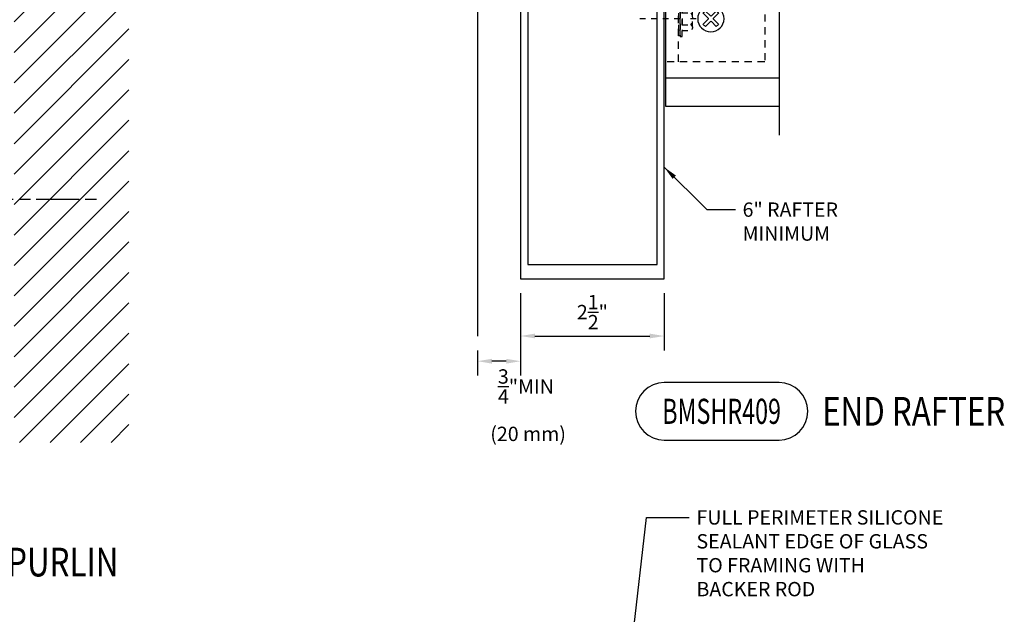
# Model space of a CAD drawing. Units: inches. Extents: x 0.2 to 65.3, y 0.2 to 41.2.
# Drawn here: x 31.5 to 48.7, y 20.5 to 30.9 of the extents above; entities that cross this region are included whole.
import ezdxf
from ezdxf.enums import TextEntityAlignment as Align

# ---------------------------------------------------------------- set-up
doc = ezdxf.new("R2010")
doc.units = ezdxf.units.IN
doc.header["$MEASUREMENT"] = 0
doc.linetypes.add('DASH_2', pattern=[1.15, 0.2, -0.1, 0.75, -0.1])
doc.linetypes.add('HIDDEN2', pattern=[0.1875, 0.125, -0.0625])
for name, color, linetype in [('DIM', 2, 'Continuous'), ('profile', 7, 'Continuous'), ('TEXT', 3, 'Continuous')]:
    doc.layers.add(name, color=color, linetype=linetype)
doc.styles.get("Standard").update_dxf_attribs({"font": 'simplex.shx'})
doc.dimstyles.new('DOUBLE', dxfattribs={"dimscale": 2, "dimtxt": 0.125, "dimasz": 0.125, "dimexe": 0.125, "dimexo": 0.125, "dimgap": 0.0625, "dimtad": 1, "dimdec": 5, "dimzin": 3, "dimdsep": 46, "dimlunit": 4, "dimtxsty": 'Standard', "dimcen": 0.125, "dimclrd": 256, "dimclre": 256, "dimclrt": 256, "dimadec": 0, "dimazin": 0, "dimtfac": 1, "dimtdec": 5, "dimtofl": 0, "dimtmove": 2, "dimatfit": 3, "dimfxl": 0.125, "dimtolj": 1, "dimtzin": 3, "dimarcsym": 0})
doc.dimstyles.new('DOUBLE$7', dxfattribs={"dimscale": 2, "dimtxt": 0.125, "dimasz": 0.125, "dimexe": 0.125, "dimexo": 0.125, "dimgap": 0.0625, "dimtad": 0, "dimdec": 5, "dimzin": 3, "dimdsep": 46, "dimlunit": 4, "dimtxsty": 'Standard', "dimcen": 0.125, "dimclrd": 256, "dimclre": 256, "dimclrt": 256, "dimadec": 0, "dimazin": 0, "dimtfac": 1, "dimtdec": 5, "dimtofl": 0, "dimtmove": 2, "dimatfit": 3, "dimfxl": 1, "dimtolj": 1, "dimtzin": 3, "dimarcsym": 0})

# ---------------------------------------------------------------- blocks, each defined once
blk = doc.blocks.new('CAT-Detail')
at = {"layer": 'TEXT'}
blk.add_lwpolyline([(-1, -0.5), (1, -0.5, 1), (1, 0.5), (-1, 0.5, 1)], format="xyb", close=True, dxfattribs=at)
at = {"layer": 'TEXT', "width": 0.75}
blk.add_attdef('DETNO', text='', height=0.5, dxfattribs=at).set_placement((0, 0), align=Align.MIDDLE_CENTER)
at = {"layer": 'TEXT', "width": 0.8}
blk.add_attdef('DETNAME', text='', height=0.5, dxfattribs=at).set_placement((1.75, 0), align=Align.MIDDLE_LEFT)
blk = doc.blocks.new('BMSHR408')
at = {"layer": 'profile'}
h = blk.add_hatch(dxfattribs=at)
h.set_pattern_fill('ANSI31', color=256, scale=3, style=0)
h.set_pattern_definition([(45, (6.15153, -5.02017), (-0.265165, 0.265165), [])])
h.paths.add_polyline_path([(6.151532, -5.020167), (8.151532, -5.020167), (8.151532, 9.702815), (6.151532, 9.702815)])
at = {"color": 7, "linetype": 'DASH_2'}
blk.add_line((7.589032, -0.787705), (5.339032, -0.787705), dxfattribs=at)
at = {"layer": 'TEXT'}
ref = blk.add_blockref('CAT-Detail', (2.734075, -7.105332), dxfattribs=at)
ref.add_attrib('DETNO', 'BMSHR408', dxfattribs={"height": 0.4375, "width": 0.75}).set_placement((2.734075, -7.105332), align=Align.MIDDLE_CENTER)
ref.add_attrib('DETNAME', 'HEAD PURLIN', dxfattribs={"height": 0.5, "width": 0.8}).set_placement((4.484075, -7.105332), align=Align.MIDDLE_LEFT)
blk = doc.blocks.new('*D46')
at = {"layer": 'Defpoints', "color": 0}
for p in [(-1.25, -6), (-2, -7), (-2, -7.437)]:
    blk.add_point(p, dxfattribs=at)
at = {"layer": 'DIM', "lineweight": -2}
for p, q in [((-1.25, -6.25), (-1.25, -7.687)), ((-2, -7.25), (-2, -7.687)), ((-1.5, -7.437), (-1.75, -7.437))]:
    blk.add_line(p, q, dxfattribs=at)
at = {"layer": 'DIM'}
for points in [[(-1.75, -7.395), (-1.75, -7.479), (-2, -7.437)], [(-1.5, -7.395), (-1.5, -7.479), (-1.25, -7.437)]]:
    blk.add_solid(points, dxfattribs=at)
at = {"layer": 'DIM', "insert": (-1.158, -8.203), "char_height": 0.25, "attachment_point": 5}
blk.add_mtext('\\A1;{\\H1.000000x;\\S3/4;}"MIN\\P (20 mm)', dxfattribs=at)
blk = doc.blocks.new('*D45')
at = {"layer": 'Defpoints', "color": 0, "linetype": 'Continuous'}
for p in [(-1.25, -6), (1.25, -6), (1.25, -6.998)]:
    blk.add_point(p, dxfattribs=at)
at = {"layer": 'DIM', "linetype": 'Continuous', "lineweight": -2}
for p, q in [((-1.25, -6.25), (-1.25, -7.248)), ((1.25, -6.25), (1.25, -7.248)), ((-1, -6.998), (1, -6.998))]:
    blk.add_line(p, q, dxfattribs=at)
at = {"layer": 'DIM', "linetype": 'Continuous'}
for points in [[(-1, -6.956), (-1, -7.039), (-1.25, -6.998)], [(1, -6.956), (1, -7.039), (1.25, -6.998)]]:
    blk.add_solid(points, dxfattribs=at)
at = {"layer": 'DIM', "linetype": 'Continuous', "insert": (0, -6.581), "char_height": 0.25, "attachment_point": 5}
blk.add_mtext('\\A1;2{\\H1.000000x;\\S1/2;}"', dxfattribs=at)
blk = doc.blocks.new('N-14RAS-T')
at = {"color": 81}
for p, q in [((-0.134, 0.095), (-0.048, 0.009)), ((-0.009, 0.048), (-0.095, 0.134)), ((0.095, 0.134), (0.009, 0.048)), ((0.048, 0.009), (0.134, 0.095)), ((-0.048, -0.009), (-0.134, -0.095)), ((-0.095, -0.134), (-0.009, -0.048)), ((0.009, -0.048), (0.095, -0.134)), ((0.134, -0.095), (0.048, -0.009))]:
    blk.add_line(p, q, dxfattribs=at)
blk.add_circle((0, 0), 0.229, dxfattribs=at)
for centre, radius, start, end in [((-0.014, 0.014), 0.145, 123.9598, 146.0402), ((-0.057, 0), 0.0127, 315, 45), ((0, 0.057), 0.0127, 225, 315), ((0.057, 0), 0.0127, 135, 225), ((0.014, 0.014), 0.145, 33.9598, 56.0402), ((-0.014, -0.014), 0.145, 213.9598, 236.0402), ((0, -0.057), 0.0127, 45, 135), ((0.014, -0.014), 0.145, 303.9598, 326.0402)]:
    blk.add_arc(centre, radius, start, end, dxfattribs=at)
blk = doc.blocks.new('N-17HABSE-SH')
at = {"color": 81, "linetype": 'HIDDEN2', "ltscale": 0.5}
for p, q in [((-0.205, 0.062), (-0.205, 0.213)), ((-0.148, 0.242), (0.151, 0.242)), ((-0.104, 0.062), (-0.104, 0.213)), ((0, 0.309), (0, 0.144)), ((0.104, 0.062), (0.104, 0.213)), ((0.205, 0.062), (0.205, 0.213)), ((0.205, 0.062), (-0.205, 0.062)), ((0, 0.024), (0, -0.726))]:
    blk.add_line(p, q, dxfattribs=at)
for points in [[(-0.312, 0.062), (0.312, 0.062), (0.312, 0.031), (-0.312, 0.031)], [(-0.295, 0.031), (0.295, 0.031), (0.295, 0), (-0.295, 0)]]:
    blk.add_lwpolyline(points, close=True, dxfattribs=at)
for centre, radius, start, end in [((-0.154, 0.183), 0.0588, 30.8324, 149.1676), ((0, 0.041), 0.202, 58.9395, 121.0605), ((0.154, 0.183), 0.0588, 30.8324, 149.1676)]:
    blk.add_arc(centre, radius, start, end, dxfattribs=at)
blk = doc.blocks.new('ch322side')
at = {"layer": 'profile', "color": 2, "linetype": 'HIDDEN2'}
for p, q in [((-1.25, -0.71875), (-3, -0.71875)), ((-3, -0.71875), (-3, -2.21875)), ((-1.5, -2.21875), (-1.5, -0.71875)), ((-1.25, -2.21875), (-1.25, -0.71875)), ((-3, -2.21875), (-1.25, -2.21875))]:
    blk.add_line(p, q, dxfattribs=at)
at = {"rotation": 90}
blk.add_blockref('N-17HABSE-SH', (-1.5, -1.46875), dxfattribs=at)
at = {"layer": 'profile'}
blk.add_blockref('N-14RAS-T', (-2.0625, -1.46875), dxfattribs=at)
blk = doc.blocks.new('BMS4057')
at = {"color": 1}
blk.add_lwpolyline([(0.126, 0.76), (0.094, 0.742), (0.094, 0.728), (0.126, 0.71), (0.094, 0.692), (0.094, 0.678), (0.126, 0.66), (0.094, 0.642), (0.094, 0.628), (0.126, 0.61), (0.094, 0.592), (0.094, 0.578), (0.126, 0.56), (0.094, 0.542), (0.094, 0.528), (0.126, 0.51), (0.094, 0.492), (0.094, 0.478), (0.126, 0.46), (0.094, 0.442), (0.094, 0.428), (0.126, 0.41), (0.094, 0.392), (0.094, 0.378), (0.126, 0.36), (0.094, 0.342), (0.094, 0.328), (0.126, 0.31), (0.094, 0.292), (0.094, 0.26), (-0.094, 0.26), (-0.094, 0.267), (-0.125, 0.285), (-0.094, 0.303), (-0.094, 0.317), (-0.125, 0.335), (-0.094, 0.353), (-0.094, 0.367), (-0.125, 0.385), (-0.094, 0.403), (-0.094, 0.417), (-0.125, 0.435), (-0.094, 0.453), (-0.094, 0.467), (-0.125, 0.485), (-0.094, 0.503), (-0.094, 0.517), (-0.125, 0.535), (-0.094, 0.553), (-0.094, 0.567), (-0.125, 0.585), (-0.094, 0.603), (-0.094, 0.617), (-0.125, 0.635), (-0.094, 0.653), (-0.094, 0.667), (-0.125, 0.685), (-0.094, 0.703), (-0.094, 0.717), (-0.125, 0.735), (-0.094, 0.753), (-0.094, 0.767), (-0.125, 0.785), (-0.094, 0.803), (-0.094, 0.817), (-0.125, 0.835), (-0.094, 0.853), (-0.094, 0.867), (-0.125, 0.885), (-0.281, 0.885), (-0.281, 0.197, 0.414214), (-0.219, 0.135), (-0.156, 0.135, -0.414214), (-0.062, 0.041), (-0.062, -0.406, -0.414214), (-0.156, -0.5), (-0.344, -0.5, -0.414214), (-0.438, -0.406), (-0.438, 0), (-0.641, 0, 0.414214), (-0.66, -0.019), (-0.66, -0.05), (-0.62, -0.05), (-0.62, -0.127, -0.28802), (-0.82, -0.127), (-0.82, -0.05), (-0.78, -0.05), (-0.78, -0.019, 0.414214), (-0.799, 0), (-0.938, 0), (-0.938, -0.282), (-0.625, -0.282), (-0.625, -1.062), (-1.125, -1.062), (-1.125, -0.593), (-1.25, -0.593), (-1.25, -6), (1.25, -6), (1.25, -0.593), (1.125, -0.593), (1.125, -1.062), (0.625, -1.062), (0.625, -0.282), (0.938, -0.282), (0.938, 0), (0.799, 0, 0.414214), (0.78, -0.019), (0.78, -0.05), (0.82, -0.05), (0.82, -0.127, -0.28802), (0.62, -0.127), (0.62, -0.05), (0.66, -0.05), (0.66, -0.019, 0.414214), (0.641, 0), (0.438, 0), (0.438, -0.406, -0.414214), (0.344, -0.5), (0.157, -0.5, -0.414214), (0.063, -0.406), (0.063, 0.041, -0.414214), (0.157, 0.135), (0.22, 0.135, 0.414214), (0.282, 0.197), (0.282, 0.885), (0.169, 0.885), (0.094, 0.842), (0.094, 0.828), (0.126, 0.81), (0.094, 0.792), (0.094, 0.778)], format="xyb", close=True, dxfattribs=at)
blk.add_lwpolyline([(-0.375, -1.312), (-1.125, -1.312), (-1.125, -5.75), (1.125, -5.75), (1.125, -1.312), (0.375, -1.312), (0.375, -0.75), (-0.375, -0.75)], close=True, dxfattribs=at)
at = {"layer": 'TEXT', "color": 3, "flags": 8}
blk.add_attdef('4057', (-1, -5.625), '', height=0.125, dxfattribs=at)
blk = doc.blocks.new('BMSHR409')
blk.add_lwpolyline([(-2.00003, 6), (-2.00003, -7)])
at = {"layer": 'profile', "color": 135, "linetype": 'Continuous'}
blk.add_line((1.276273, -2.5), (3.25, -2.5), dxfattribs=at)
at = {"layer": 'profile', "color": 1}
blk.add_line((-1.25, -6), (1.125, -6), dxfattribs=at)
at = {"layer": 'profile', "color": 5, "linetype": 'Continuous'}
blk.add_lwpolyline([(3.25, 2.01), (3.25, 0), (3, -0.25), (3.5, -0.25), (3.25, -0.5), (3.25, -3.5)], dxfattribs=at)
at = {"layer": 'profile', "color": 135, "linetype": 'Continuous'}
blk.add_lwpolyline([(3.25, -3), (1.276273, -3), (1.276273, -0.56175), (1.089273, -0.56175), (1.089273, -0.718), (0.964273, -0.718), (0.964273, 0), (3.25, 0)], dxfattribs=at)
ref = blk.add_blockref('CAT-Detail', (2.25, -8.309957))
ref.add_attrib('DETNO', 'BMSHR409', dxfattribs={"layer": 'TEXT', "height": 0.4375, "width": 0.68}).set_placement((2.25, -8.309957), align=Align.MIDDLE_CENTER)
ref.add_attrib('DETNAME', 'END RAFTER', dxfattribs={"layer": 'TEXT', "height": 0.5, "width": 0.8}).set_placement((4, -8.309957), align=Align.MIDDLE_LEFT)
at = {"layer": 'profile'}
blk.add_blockref('BMS4057', (0, 0), dxfattribs=at)
at = {"layer": 'profile', "xscale": -1}
blk.add_blockref('ch322side', (0, 0), dxfattribs=at)
at = {"layer": 'TEXT', "insert": (2.615099, -4.670421), "char_height": 0.25, "attachment_point": 1}
blk.add_mtext('6" RAFTER\\PMINIMUM', dxfattribs=at)
at = {"layer": 'DIM'}
dim = blk.add_linear_dim(base=(-2.00003, -7.43715), p1=(-1.25, -6), p2=(-2.00003, -7), text='<>MIN\\P (20 mm)', dimstyle='DOUBLE', override={"dimpost": ''}, dxfattribs=at)
dim.commit()
dim.dimension.update_dxf_attribs({"geometry": '*D46', "text_midpoint": (-1.158166, -8.202763), "dimtype": 128})
at = {"layer": 'DIM', "color": 2, "linetype": 'Continuous'}
dim = blk.add_linear_dim(base=(1.25, -6.997755), p1=(-1.25, -6), p2=(1.25, -6), dimstyle='DOUBLE', dxfattribs=at)
dim.commit()
dim.dimension.update_dxf_attribs({"geometry": '*D45', "text_midpoint": (0, -6.581088)})
at = {"layer": 'TEXT', "annotation_type": 0, "has_hookline": 1, "hookline_direction": 0, "text_width": 1.97619}
blk.add_leader([(1.25, -4.055321), (1.990099, -4.795421), (2.490099, -4.795421)], dimstyle='DOUBLE$7', override={"dimgap": 0.0625, "dimtad": 0}, dxfattribs=at)
blk = doc.blocks.new('BMSHR416')
at = {"layer": 'TEXT', "insert": (1.854578, 5.96574), "char_height": 0.25, "attachment_point": 1}
blk.add_mtext('FULL PERIMETER SILICONE\\PSEALANT EDGE OF GLASS\\PTO FRAMING WITH \\PBACKER ROD', dxfattribs=at)
at = {"layer": 'TEXT', "annotation_type": 0, "has_hookline": 1, "hookline_direction": 0, "text_width": 4.916667}
blk.add_leader([(0.39154, 0.678826), (0.984675, 5.84074), (1.729578, 5.84074)], dimstyle='DOUBLE$7', override={"dimgap": 0.0625, "dimtad": 0}, dxfattribs=at)

msp = doc.modelspace()

# ---------------------------------------------------------------- block references
at = {"layer": 'profile'}
for name, p in [('BMSHR409', (41.485, 32.374)), ('BMSHR408', (25.262, 28.542)), ('BMSHR416', (41.443, 16.375))]:
    msp.add_blockref(name, p, dxfattribs=at)

doc.saveas('drawing.dxf')
